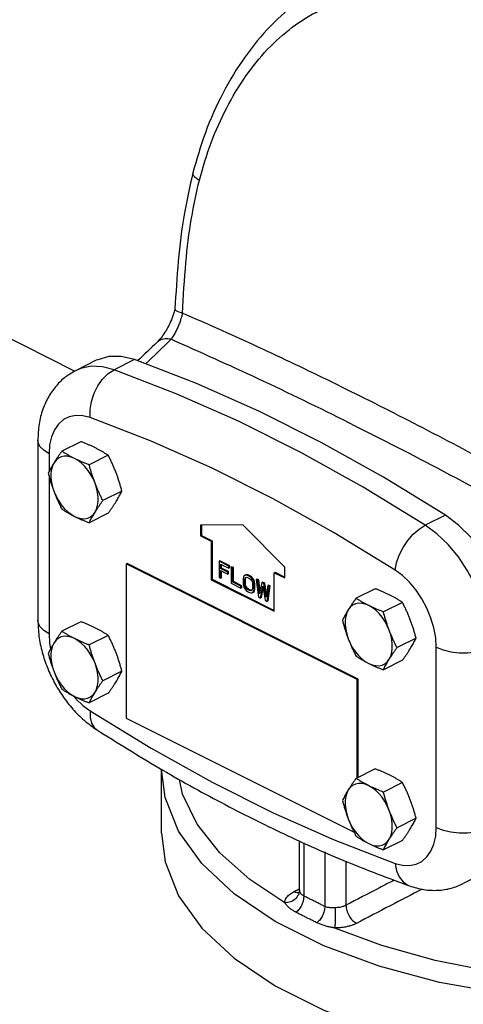
# Model space of a CAD drawing. Extents: x 24.5 to 45.5, y 6.5 to 15.4.
# Drawn here: x 32.4 to 33.3, y 10.3 to 12.4 of the extents above; entities that cross this region are included whole.
import ezdxf

# ---------------------------------------------------------------- set-up
doc = ezdxf.new("R2010")
doc.units = 0
doc.header["$MEASUREMENT"] = 0
doc.linetypes.add('CENTER2', pattern=[1.125, 0.75, -0.125, 0.125, -0.125])
doc.layers.get('0').update_dxf_attribs({"linetype": 'CONTINUOUS'})

msp = doc.modelspace()

# ---------------------------------------------------------------- linework, layer by layer
at = {"linetype": 'Continuous'}
for p, q in [((32.7309, 12.0594), (32.7309, 12.0594)), ((32.6559, 11.7034), (32.6559, 11.7034)), ((32.528, 11.6652), (32.4854, 11.6438)), ((32.608, 11.6666), (32.5653, 11.6453)), ((32.405, 11.4971), (32.405, 11.1182)), ((32.4957, 11.494), (32.4556, 11.474)), ((32.4286, 11.4687), (32.4286, 11.4307)), ((32.5531, 11.4653), (32.513, 11.4453)), ((32.4286, 11.4214), (32.4286, 11.0898)), ((32.5818, 11.3901), (32.5417, 11.37)), ((32.5531, 11.3435), (32.513, 11.3235)), ((33.2625, 11.3394), (33.2198, 11.318)), ((32.8358, 11.3192), (32.7474, 11.3186)), ((32.7474, 11.3186), (32.7474, 11.2958)), ((32.7492, 11.3186), (32.7492, 11.2967)), ((32.9242, 11.2302), (32.8358, 11.3192)), ((32.7474, 11.2958), (32.7492, 11.2967)), ((32.7474, 11.2958), (32.7695, 11.2847)), ((32.7492, 11.2967), (32.7713, 11.2856)), ((32.7695, 11.2847), (32.7713, 11.2856)), ((32.7695, 11.2847), (32.7695, 11.2035)), ((32.7713, 11.2856), (32.7713, 11.2044)), ((32.5927, 11.2378), (32.5906, 11.2367)), ((32.5906, 11.2367), (32.5906, 10.912)), ((33.0767, 10.9937), (32.5906, 11.2367)), ((33.0789, 10.9947), (32.5927, 11.2378)), ((32.7878, 11.2435), (32.7861, 11.2426)), ((32.7861, 11.2426), (32.7861, 11.2088)), ((32.8068, 11.2322), (32.7861, 11.2426)), ((32.8086, 11.2331), (32.7878, 11.2435)), ((32.7895, 11.2272), (32.7895, 11.2366)), ((32.7895, 11.2366), (32.8068, 11.2279)), ((32.7913, 11.2281), (32.7895, 11.2272)), ((32.8045, 11.2197), (32.7895, 11.2272)), ((32.7913, 11.2281), (32.7913, 11.2357)), ((32.8063, 11.2206), (32.7913, 11.2281)), ((32.8086, 11.2331), (32.8068, 11.2322)), ((32.8068, 11.2279), (32.8068, 11.2322)), ((32.8086, 11.2288), (32.8068, 11.2279)), ((32.8086, 11.2288), (32.8086, 11.2331)), ((32.8132, 11.2308), (32.8114, 11.2299)), ((32.8114, 11.2299), (32.8114, 11.1961)), ((32.8149, 11.2282), (32.8114, 11.2299)), ((32.8166, 11.2291), (32.8132, 11.2308)), ((32.8166, 11.2291), (32.8149, 11.2282)), ((32.8149, 11.1987), (32.8149, 11.2282)), ((32.8166, 11.1996), (32.8166, 11.2291)), ((32.9242, 11.2074), (32.9242, 11.2302)), ((32.7861, 11.2088), (32.7895, 11.2071)), ((32.7895, 11.2071), (32.7895, 11.2229)), ((32.7895, 11.2229), (32.8045, 11.2154)), ((32.7913, 11.2079), (32.7895, 11.2071)), ((32.7913, 11.2079), (32.7913, 11.222)), ((32.8063, 11.2206), (32.8045, 11.2197)), ((32.8045, 11.2154), (32.8045, 11.2197)), ((32.8063, 11.2163), (32.8045, 11.2154)), ((32.8063, 11.2163), (32.8063, 11.2206)), ((32.8373, 11.2091), (32.8367, 11.2058)), ((32.8384, 11.2114), (32.8373, 11.2091)), ((32.8407, 11.2131), (32.8384, 11.2114)), ((32.8402, 11.204), (32.8407, 11.2066)), ((32.8425, 11.214), (32.8407, 11.2131)), ((32.8431, 11.2134), (32.8407, 11.2131)), ((32.8407, 11.2066), (32.8419, 11.2082)), ((32.8425, 11.2075), (32.8407, 11.2066)), ((32.8419, 11.2082), (32.8436, 11.2088)), ((32.8419, 11.2049), (32.8425, 11.2075)), ((32.8448, 11.2143), (32.8425, 11.214)), ((32.8425, 11.2075), (32.8434, 11.2087)), ((32.8448, 11.2143), (32.8431, 11.2134)), ((32.8459, 11.2127), (32.8431, 11.2134)), ((32.8436, 11.2088), (32.8459, 11.2084)), ((32.8477, 11.2136), (32.8448, 11.2143)), ((32.8477, 11.2136), (32.8459, 11.2127)), ((32.8505, 11.2104), (32.8459, 11.2127)), ((32.8459, 11.2084), (32.8505, 11.2061)), ((32.8523, 11.2113), (32.8477, 11.2136)), ((32.8523, 11.2113), (32.8505, 11.2104)), ((32.8534, 11.2082), (32.8505, 11.2104)), ((32.8505, 11.2061), (32.8528, 11.2042)), ((32.8552, 11.2091), (32.8523, 11.2113)), ((32.8552, 11.2091), (32.8534, 11.2082)), ((32.8557, 11.2056), (32.8534, 11.2082)), ((32.8575, 11.2065), (32.8552, 11.2091)), ((32.8575, 11.2065), (32.8557, 11.2056)), ((32.8598, 11.2025), (32.8575, 11.2065)), ((32.9021, 11.2184), (32.9039, 11.2193)), ((32.9021, 11.1372), (32.9021, 11.2184)), ((32.9021, 11.2184), (32.9242, 11.2074)), ((32.9039, 11.2193), (32.9242, 11.2092)), ((32.7695, 11.2035), (32.7713, 11.2044)), ((32.7695, 11.2035), (32.9021, 11.1372)), ((32.7713, 11.2044), (32.9021, 11.139)), ((32.8114, 11.1961), (32.8321, 11.1858)), ((32.8166, 11.1996), (32.8149, 11.1987)), ((32.8321, 11.1901), (32.8149, 11.1987)), ((32.8339, 11.191), (32.8166, 11.1996)), ((32.8339, 11.191), (32.8321, 11.1901)), ((32.8321, 11.1858), (32.8321, 11.1901)), ((32.8339, 11.1866), (32.8321, 11.1858)), ((32.8339, 11.1866), (32.8339, 11.191)), ((32.8367, 11.2058), (32.8367, 11.195)), ((32.8367, 11.195), (32.8373, 11.1911)), ((32.8373, 11.1911), (32.8384, 11.1876)), ((32.8384, 11.1876), (32.8407, 11.1836)), ((32.8419, 11.2049), (32.8402, 11.204)), ((32.8402, 11.1932), (32.8402, 11.204)), ((32.8419, 11.1941), (32.8402, 11.1932)), ((32.8407, 11.1901), (32.8402, 11.1932)), ((32.8425, 11.191), (32.8407, 11.1901)), ((32.8419, 11.1873), (32.8407, 11.1901)), ((32.8419, 11.1941), (32.8419, 11.2049)), ((32.8425, 11.191), (32.8419, 11.1941)), ((32.8437, 11.1882), (32.8419, 11.1873)), ((32.8436, 11.185), (32.8419, 11.1873)), ((32.8437, 11.1882), (32.8425, 11.191)), ((32.8454, 11.1859), (32.8436, 11.185)), ((32.8454, 11.1859), (32.8437, 11.1882)), ((32.8477, 11.1841), (32.8454, 11.1859)), ((32.8528, 11.2042), (32.8546, 11.2019)), ((32.8546, 11.2019), (32.8557, 11.1992)), ((32.858, 11.2016), (32.8557, 11.2056)), ((32.8557, 11.1992), (32.8563, 11.196)), ((32.8563, 11.196), (32.8563, 11.1852)), ((32.8598, 11.2025), (32.858, 11.2016)), ((32.8592, 11.1981), (32.858, 11.2016)), ((32.8609, 11.199), (32.8592, 11.1981)), ((32.8597, 11.1943), (32.8592, 11.1981)), ((32.8615, 11.1951), (32.8597, 11.1943)), ((32.8597, 11.1835), (32.8597, 11.1943)), ((32.8609, 11.199), (32.8598, 11.2025)), ((32.8615, 11.1951), (32.8609, 11.199)), ((32.8615, 11.1843), (32.8615, 11.1951)), ((32.8661, 11.2044), (32.8643, 11.2035)), ((32.8643, 11.2035), (32.8689, 11.1673)), ((32.8678, 11.2018), (32.8643, 11.2035)), ((32.8696, 11.2026), (32.8661, 11.2044)), ((32.8696, 11.2026), (32.8678, 11.2018)), ((32.8712, 11.1741), (32.8678, 11.2018)), ((32.8724, 11.18), (32.8696, 11.2026)), ((32.8759, 11.1977), (32.8712, 11.1741)), ((32.8735, 11.165), (32.8782, 11.1901)), ((32.8753, 11.1659), (32.8789, 11.1854)), ((32.8776, 11.1986), (32.8759, 11.1977)), ((32.8805, 11.1954), (32.8759, 11.1977)), ((32.8822, 11.1963), (32.8776, 11.1986)), ((32.8782, 11.1901), (32.8828, 11.1604)), ((32.8822, 11.1963), (32.8805, 11.1954)), ((32.8851, 11.1672), (32.8805, 11.1954)), ((32.886, 11.1735), (32.8822, 11.1963)), ((32.8885, 11.1914), (32.8851, 11.1672)), ((32.8874, 11.1581), (32.892, 11.1897)), ((32.8903, 11.1923), (32.8885, 11.1914)), ((32.892, 11.1897), (32.8885, 11.1914)), ((32.8891, 11.159), (32.8937, 11.1905)), ((32.8937, 11.1905), (32.8903, 11.1923)), ((32.8937, 11.1905), (32.892, 11.1897)), ((32.8407, 11.1836), (32.8431, 11.181)), ((32.8431, 11.181), (32.8459, 11.1789)), ((32.8459, 11.1832), (32.8436, 11.185)), ((32.8477, 11.1841), (32.8459, 11.1832)), ((32.8505, 11.1809), (32.8459, 11.1832)), ((32.8459, 11.1789), (32.8505, 11.1766)), ((32.8523, 11.1818), (32.8477, 11.1841)), ((32.8523, 11.1818), (32.8505, 11.1809)), ((32.8528, 11.1804), (32.8505, 11.1809)), ((32.8505, 11.1766), (32.8534, 11.1758)), ((32.8546, 11.1813), (32.8523, 11.1818)), ((32.8546, 11.181), (32.8528, 11.1804)), ((32.8534, 11.1758), (32.8557, 11.1761)), ((32.8546, 11.1813), (32.8544, 11.1812)), ((32.8557, 11.1826), (32.8546, 11.181)), ((32.8563, 11.1852), (32.8557, 11.1826)), ((32.8557, 11.1761), (32.858, 11.1779)), ((32.8575, 11.177), (32.8557, 11.1761)), ((32.8575, 11.177), (32.8598, 11.1787)), ((32.858, 11.1779), (32.8592, 11.1802)), ((32.8598, 11.1787), (32.858, 11.1779)), ((32.8592, 11.1802), (32.8597, 11.1835)), ((32.8609, 11.181), (32.8592, 11.1802)), ((32.8615, 11.1843), (32.8597, 11.1835)), ((32.8598, 11.1787), (32.8609, 11.181)), ((32.8609, 11.181), (32.8615, 11.1843)), ((32.8689, 11.1673), (32.8735, 11.165)), ((32.8753, 11.1659), (32.8735, 11.165)), ((33.1144, 11.1846), (33.0743, 11.1646)), ((32.8828, 11.1604), (32.8874, 11.1581)), ((32.8891, 11.159), (32.8874, 11.1581)), ((33.1718, 11.1559), (33.1317, 11.1359)), ((32.4957, 11.1151), (32.4556, 11.0951)), ((32.5531, 11.0864), (32.513, 11.0664)), ((33.2005, 11.0807), (33.1604, 11.0607)), ((33.243, 10.6826), (33.243, 11.0615)), ((33.1718, 11.0342), (33.1317, 11.0141)), ((32.5818, 11.0112), (32.5417, 10.9911)), ((33.0789, 10.9947), (33.0767, 10.9937)), ((33.0767, 10.7869), (33.0767, 10.9937)), ((33.0789, 10.788), (33.0789, 10.9947)), ((32.5531, 10.9646), (32.513, 10.9446)), ((32.5906, 10.912), (33.0702, 10.6722)), ((32.665, 10.6706), (32.665, 10.8048)), ((33.1144, 10.8058), (33.0743, 10.7857)), ((33.1718, 10.7771), (33.1317, 10.757)), ((33.2005, 10.7018), (33.1604, 10.6818)), ((33.2418, 10.664), (33.243, 10.6826)), ((32.9553, 10.5511), (32.9553, 10.6544)), ((32.9644, 10.6503), (32.9644, 10.5382)), ((33.1718, 10.6553), (33.1317, 10.6352)), ((33.238, 10.6471), (33.2418, 10.664)), ((33.0086, 10.6308), (33.0086, 10.5161)), ((33.0528, 10.6112), (33.0528, 10.5186)), ((33.3424, 10.5856), (33.2998, 10.5643)), ((32.9553, 10.5508), (32.9553, 10.5511))]:
    msp.add_line(p, q, dxfattribs=at)
at = {"linetype": 'CENTER2'}
msp.add_line((32.4821, 11.642), (32.1246, 11.8236), dxfattribs=at)
at = {"linetype": 'Continuous'}
for points in [[(32.608, 11.6666), (32.5805, 11.6733), (32.5545, 11.6733), (32.5309, 11.6665), (32.5281, 11.6652)], [(33.2625, 11.3394), (33.1319, 11.4196), (33.0008, 11.4925), (32.8696, 11.5581), (32.7386, 11.6162), (32.608, 11.6666)], [(32.5653, 11.6453), (32.5408, 11.6516), (32.5175, 11.6525), (32.4958, 11.6482), (32.4854, 11.6438)], [(32.5151, 11.5445), (32.5151, 11.5614), (32.5179, 11.5787), (32.5234, 11.5959), (32.5314, 11.6118), (32.5413, 11.6258), (32.5529, 11.6372), (32.5653, 11.6453)], [(33.2198, 11.318), (33.0892, 11.3982), (32.9582, 11.4712), (32.827, 11.5368), (32.696, 11.5949), (32.5653, 11.6453)], [(32.5151, 11.5445), (32.4996, 11.5485), (32.4848, 11.5491), (32.4711, 11.5463), (32.4588, 11.5403), (32.4483, 11.5311), (32.4398, 11.519), (32.4336, 11.5043), (32.4298, 11.4874), (32.4286, 11.4687)], [(33.1565, 11.2239), (33.0285, 11.3024), (32.9001, 11.3739), (32.7715, 11.4382), (32.6431, 11.4951), (32.5151, 11.5445)], [(32.4286, 11.4687), (32.4173, 11.4758), (32.4095, 11.4839), (32.4055, 11.4926), (32.405, 11.4971)], [(32.4822, 11.4586), (32.4748, 11.4616), (32.4676, 11.4632), (32.4607, 11.4633), (32.4542, 11.462), (32.4484, 11.4592), (32.4434, 11.4551), (32.4392, 11.4497)], [(32.5253, 11.4066), (32.5211, 11.4162), (32.5161, 11.4254), (32.5103, 11.434), (32.5038, 11.4418), (32.4969, 11.4486), (32.4897, 11.4542), (32.4822, 11.4586)], [(32.4392, 11.4497), (32.436, 11.4431), (32.4338, 11.4355), (32.4327, 11.427), (32.4327, 11.4179), (32.4338, 11.4084), (32.436, 11.3986), (32.4392, 11.3888)], [(32.5253, 11.3457), (32.5285, 11.3523), (32.5307, 11.3599), (32.5318, 11.3684), (32.5318, 11.3775), (32.5307, 11.387), (32.5285, 11.3968), (32.5253, 11.4066)], [(32.4392, 11.3888), (32.4434, 11.3792), (32.4484, 11.37), (32.4542, 11.3614), (32.4607, 11.3536), (32.4676, 11.3468), (32.4748, 11.3412), (32.4822, 11.3368)], [(32.4822, 11.3368), (32.4897, 11.3338), (32.4969, 11.3322), (32.5038, 11.332), (32.5103, 11.3334), (32.5161, 11.3361), (32.5211, 11.3403), (32.5253, 11.3457)], [(33.3993, 11.0828), (33.3967, 11.1183), (33.3892, 11.1553), (33.3768, 11.1923), (33.3601, 11.2284), (33.3396, 11.2621), (33.316, 11.2925), (33.29, 11.3186), (33.2625, 11.3394)], [(33.1565, 11.2239), (33.1594, 11.2392), (33.165, 11.2552), (33.173, 11.2711), (33.183, 11.286), (33.1946, 11.2992), (33.207, 11.3101), (33.2198, 11.318)], [(33.3566, 11.0615), (33.3546, 11.093), (33.3486, 11.1257), (33.3388, 11.1587), (33.3254, 11.1912), (33.3088, 11.2224), (33.2894, 11.2514), (33.2677, 11.2774), (33.2443, 11.2998), (33.2198, 11.318)], [(33.243, 11.0615), (33.2418, 11.0814), (33.238, 11.1021), (33.2318, 11.123), (33.2233, 11.1436), (33.2128, 11.1633), (33.2005, 11.1817), (33.1868, 11.1981), (33.172, 11.2123), (33.1565, 11.2239)], [(33.101, 11.1492), (33.0936, 11.1522), (33.0863, 11.1538), (33.0794, 11.154), (33.073, 11.1526), (33.0671, 11.1499), (33.0621, 11.1457), (33.0579, 11.1403)], [(33.144, 11.0972), (33.1398, 11.1069), (33.1348, 11.1161), (33.129, 11.1246), (33.1225, 11.1324), (33.1156, 11.1392), (33.1084, 11.1448), (33.101, 11.1492)], [(33.0579, 11.1403), (33.0547, 11.1337), (33.0525, 11.1261), (33.0514, 11.1177), (33.0514, 11.1086), (33.0525, 11.099), (33.0547, 11.0892), (33.0579, 11.0794)], [(32.4286, 11.0898), (32.4173, 11.0969), (32.4095, 11.105), (32.4055, 11.1137), (32.405, 11.1182)], [(32.4286, 11.0898), (32.4298, 11.0699), (32.432, 11.0583)], [(32.4822, 11.0797), (32.4748, 11.0827), (32.4676, 11.0843), (32.4607, 11.0845), (32.4542, 11.0831), (32.4484, 11.0804), (32.4434, 11.0762), (32.4392, 11.0708)], [(33.144, 11.0364), (33.1472, 11.0429), (33.1494, 11.0505), (33.1505, 11.059), (33.1505, 11.0681), (33.1494, 11.0776), (33.1472, 11.0874), (33.144, 11.0972)], [(32.4392, 11.0708), (32.436, 11.0642), (32.4338, 11.0566), (32.4327, 11.0481), (32.4327, 11.039), (32.4338, 11.0295), (32.436, 11.0197), (32.4392, 11.0099)], [(32.5253, 11.0277), (32.5211, 11.0373), (32.5161, 11.0465), (32.5103, 11.0551), (32.5038, 11.0629), (32.4969, 11.0697), (32.4897, 11.0753), (32.4822, 11.0797)], [(33.0579, 11.0794), (33.0621, 11.0698), (33.0671, 11.0606), (33.073, 11.052), (33.0794, 11.0443), (33.0863, 11.0375), (33.0936, 11.0318), (33.101, 11.0274)], [(33.243, 11.0615), (33.2571, 11.0559), (33.2733, 11.052), (33.2908, 11.05), (33.3088, 11.05), (33.3264, 11.052), (33.3426, 11.0559), (33.3566, 11.0615)], [(32.5253, 10.9668), (32.5285, 10.9734), (32.5307, 10.981), (32.5318, 10.9895), (32.5318, 10.9986), (32.5307, 11.0081), (32.5285, 11.0179), (32.5253, 11.0277)], [(33.101, 11.0274), (33.1084, 11.0244), (33.1156, 11.0228), (33.1225, 11.0227), (33.129, 11.024), (33.1348, 11.0268), (33.1398, 11.0309), (33.144, 11.0364)], [(32.4392, 11.0099), (32.4434, 11.0003), (32.4484, 10.9911), (32.4542, 10.9825), (32.4607, 10.9747), (32.4676, 10.9679), (32.4748, 10.9623), (32.4822, 10.9579)], [(32.4799, 10.9591), (32.4848, 10.9532), (32.4996, 10.939), (32.5151, 10.9275)], [(32.4822, 10.9579), (32.4897, 10.9549), (32.4969, 10.9533), (32.5038, 10.9532), (32.5103, 10.9545), (32.5161, 10.9573), (32.5211, 10.9614), (32.5253, 10.9668)], [(32.5151, 10.9275), (32.5151, 10.9135), (32.5179, 10.9017), (32.5234, 10.8926), (32.5285, 10.8883)], [(32.5151, 10.9275), (32.6431, 10.8489), (32.7715, 10.7774), (32.9001, 10.7131), (33.0285, 10.6562), (33.1565, 10.6068)], [(34.3262, 10.449), (34.2142, 10.4033), (34.0901, 10.3662), (33.9564, 10.3387), (33.8161, 10.3213), (33.6722, 10.3143), (33.5278, 10.3179), (33.386, 10.3321), (33.2499, 10.3565), (33.1225, 10.3906), (33.0063, 10.4337), (32.9041, 10.4848), (32.818, 10.5429), (32.7497, 10.6066), (32.7009, 10.6747), (32.6726, 10.7455), (32.6652, 10.8047)], [(32.9244, 10.5236), (32.8507, 10.5729), (32.7877, 10.6291), (32.7402, 10.6895), (32.7096, 10.7524), (32.7032, 10.7836)], [(33.101, 10.7703), (33.0936, 10.7734), (33.0863, 10.775), (33.0794, 10.7751), (33.073, 10.7738), (33.0671, 10.771), (33.0621, 10.7668), (33.0579, 10.7614)], [(33.0579, 10.7614), (33.0547, 10.7548), (33.0525, 10.7472), (33.0514, 10.7388), (33.0514, 10.7297), (33.0525, 10.7201), (33.0547, 10.7103), (33.0579, 10.7005)], [(33.144, 10.7184), (33.1398, 10.728), (33.1348, 10.7372), (33.129, 10.7458), (33.1225, 10.7535), (33.1156, 10.7603), (33.1084, 10.766), (33.101, 10.7703)], [(33.144, 10.6575), (33.1472, 10.6641), (33.1494, 10.6717), (33.1505, 10.6801), (33.1505, 10.6892), (33.1494, 10.6988), (33.1472, 10.7086), (33.144, 10.7184)], [(33.0579, 10.7005), (33.0621, 10.6909), (33.0671, 10.6817), (33.073, 10.6731), (33.0794, 10.6654), (33.0863, 10.6586), (33.0936, 10.6529), (33.101, 10.6486)], [(32.665, 10.6706), (32.6726, 10.6098), (32.7009, 10.5389), (32.7497, 10.4708), (32.818, 10.4071), (32.9041, 10.349), (33.0063, 10.2979), (33.1224, 10.2549), (33.2499, 10.2207), (33.386, 10.1963), (33.5278, 10.1822), (33.6722, 10.1785), (33.8161, 10.1855), (33.9564, 10.2029), (34.09, 10.2304), (34.2142, 10.2675), (34.3262, 10.3132)], [(33.243, 10.6826), (33.2571, 10.677), (33.2733, 10.6731), (33.2908, 10.6711), (33.3088, 10.6711), (33.3264, 10.6731), (33.3426, 10.677), (33.3566, 10.6826)], [(33.101, 10.6486), (33.1084, 10.6455), (33.1156, 10.6439), (33.1225, 10.6438), (33.129, 10.6451), (33.1348, 10.6479), (33.1398, 10.652), (33.144, 10.6575)], [(33.1565, 10.6068), (33.172, 10.6028), (33.1868, 10.6022), (33.2005, 10.605), (33.2128, 10.611), (33.2233, 10.6203), (33.2318, 10.6324), (33.238, 10.6471)], [(33.1565, 10.6068), (33.1594, 10.5914), (33.165, 10.5782), (33.173, 10.5679), (33.183, 10.5609), (33.1863, 10.5596)], [(34.3209, 10.4948), (34.2228, 10.4524), (34.114, 10.417), (33.9967, 10.3893), (33.8729, 10.3699), (33.7451, 10.359), (33.6156, 10.3569), (33.4869, 10.3636), (33.3612, 10.3789), (33.2406, 10.4026), (33.1283, 10.4341), (33.0298, 10.4709)]]:
    msp.add_lwpolyline(points, dxfattribs=at)
for points in [[(33.156, 12.4975), (33.0902, 12.4864), (33.0207, 12.4608), (32.9552, 12.4214), (32.8948, 12.3686), (32.8409, 12.3036), (32.7948, 12.228), (32.7574, 12.1438), (32.7309, 12.0594)], [(32.7447, 12.0443), (32.7696, 12.1229), (32.8022, 12.1963), (32.842, 12.2624), (32.8883, 12.3194), (32.9402, 12.3659), (32.9968, 12.401), (33.0572, 12.4239), (33.1202, 12.4343)], [(32.7309, 12.0594), (32.7134, 11.9752), (32.7004, 11.8734), (32.6933, 11.7725)], [(32.7311, 12.0594), (32.7311, 12.0563), (32.7356, 12.0506), (32.7447, 12.0443)], [(32.7092, 11.7645), (32.7164, 11.8705), (32.7282, 11.964), (32.7447, 12.0443)], [(32.6933, 11.7727), (32.6919, 11.7674), (32.686, 11.7506), (32.6786, 11.7346), (32.6702, 11.7206), (32.6619, 11.7097), (32.6559, 11.7034)], [(32.6936, 11.7723), (32.6935, 11.7718), (32.6983, 11.7684), (32.7092, 11.7645)], [(32.7093, 11.7645), (32.7076, 11.758), (32.7054, 11.7508), (32.7026, 11.7429), (32.6991, 11.7345), (32.6951, 11.7259), (32.6904, 11.7173), (32.6852, 11.7094)], [(33.5095, 11.3643), (33.3397, 11.457), (33.1744, 11.5436), (33.0139, 11.6238), (32.8587, 11.6975), (32.7092, 11.7645)], [(32.6559, 11.7034), (32.6149, 11.6641)], [(32.6852, 11.7094), (32.6317, 11.6575)], [(32.6852, 11.7094), (32.6719, 11.7103), (32.6608, 11.707), (32.6559, 11.7034)], [(33.4654, 11.3192), (33.2594, 11.4307), (33.0602, 11.5332), (32.8685, 11.6262), (32.6852, 11.7094)], [(32.4854, 11.6438), (32.4635, 11.6301), (32.4442, 11.6118), (32.428, 11.5891), (32.4156, 11.5621), (32.4077, 11.531), (32.405, 11.4971)], [(32.5264, 11.4807), (32.5206, 11.4835), (32.5146, 11.4863), (32.5085, 11.4889), (32.5022, 11.4915), (32.4957, 11.494)], [(32.5531, 11.4653), (32.548, 11.4686), (32.5428, 11.4717), (32.5375, 11.4748), (32.5321, 11.4778), (32.5264, 11.4807)], [(32.4556, 11.474), (32.4519, 11.4688), (32.4485, 11.4639), (32.4452, 11.4591), (32.4421, 11.4543), (32.4392, 11.4497)], [(32.4822, 11.4586), (32.4766, 11.4615), (32.4711, 11.4645), (32.4658, 11.4676), (32.4607, 11.4707), (32.4556, 11.474)], [(32.513, 11.4453), (32.5064, 11.4478), (32.5002, 11.4504), (32.494, 11.453), (32.4881, 11.4558), (32.4822, 11.4586)], [(32.5695, 11.4287), (32.5666, 11.4362), (32.5634, 11.4435), (32.5602, 11.4507), (32.5567, 11.458), (32.5531, 11.4653)], [(32.4392, 11.4497), (32.4364, 11.4451), (32.4338, 11.4406), (32.4314, 11.4362), (32.4291, 11.4318), (32.4269, 11.4274)], [(32.5253, 11.4066), (32.5225, 11.4141), (32.5199, 11.4217), (32.5175, 11.4294), (32.5152, 11.4372), (32.513, 11.4453)], [(32.4269, 11.4274), (32.4291, 11.4194), (32.4314, 11.4116), (32.4338, 11.4039), (32.4364, 11.3963), (32.4392, 11.3888)], [(32.5818, 11.3901), (32.5796, 11.3981), (32.5773, 11.4059), (32.5749, 11.4136), (32.5723, 11.4212), (32.5695, 11.4287)], [(32.5417, 11.37), (32.5381, 11.3774), (32.5346, 11.3846), (32.5314, 11.3918), (32.5283, 11.3992), (32.5253, 11.4066)], [(32.4392, 11.3888), (32.4421, 11.3813), (32.4452, 11.374), (32.4485, 11.3667), (32.4519, 11.3595), (32.4556, 11.3522)], [(32.5695, 11.3678), (32.5723, 11.3724), (32.5749, 11.3769), (32.5773, 11.3813), (32.5796, 11.3856), (32.5818, 11.3901)], [(32.4556, 11.3522), (32.4607, 11.3489), (32.4659, 11.3458), (32.4711, 11.3427), (32.4766, 11.3397), (32.4822, 11.3368)], [(32.5253, 11.3457), (32.5283, 11.3504), (32.5314, 11.3551), (32.5346, 11.36), (32.5381, 11.3649), (32.5417, 11.37)], [(32.5531, 11.3435), (32.5567, 11.3486), (32.5602, 11.3536), (32.5634, 11.3584), (32.5666, 11.3631), (32.5695, 11.3678)], [(32.4822, 11.3368), (32.4881, 11.334), (32.4941, 11.3312), (32.5002, 11.3286), (32.5065, 11.326), (32.513, 11.3235)], [(32.513, 11.3235), (32.5152, 11.3279), (32.5175, 11.3322), (32.5199, 11.3366), (32.5225, 11.3411), (32.5253, 11.3457)], [(33.0743, 11.1646), (33.0707, 11.1595), (33.0672, 11.1546), (33.064, 11.1497), (33.0609, 11.145), (33.0579, 11.1403)], [(33.101, 11.1492), (33.0953, 11.1522), (33.0898, 11.1551), (33.0845, 11.1582), (33.0794, 11.1613), (33.0743, 11.1646)], [(33.1452, 11.1713), (33.1393, 11.1742), (33.1333, 11.1769), (33.1272, 11.1795), (33.1209, 11.1821), (33.1144, 11.1846)], [(33.1718, 11.1559), (33.1667, 11.1592), (33.1615, 11.1624), (33.1563, 11.1654), (33.1508, 11.1684), (33.1452, 11.1713)], [(33.1317, 11.1359), (33.1252, 11.1385), (33.1189, 11.141), (33.1128, 11.1437), (33.1068, 11.1464), (33.101, 11.1492)], [(33.1882, 11.1193), (33.1853, 11.1268), (33.1822, 11.1341), (33.1789, 11.1414), (33.1755, 11.1486), (33.1718, 11.1559)], [(33.0579, 11.1403), (33.0551, 11.1357), (33.0525, 11.1312), (33.0501, 11.1268), (33.0478, 11.1225), (33.0456, 11.1181)], [(33.144, 11.0972), (33.1413, 11.1048), (33.1387, 11.1124), (33.1362, 11.1201), (33.1339, 11.1278), (33.1317, 11.1359)], [(32.405, 11.1182), (32.4074, 11.0848), (32.4143, 11.0512), (32.4252, 11.0186), (32.4397, 10.9875), (32.4576, 10.9583), (32.4786, 10.9315), (32.5024, 10.9079), (32.5285, 10.8883)], [(32.5264, 11.1018), (32.5206, 11.1046), (32.5146, 11.1074), (32.5085, 11.11), (32.5022, 11.1126), (32.4957, 11.1151)], [(33.0456, 11.1181), (33.0478, 11.11), (33.0501, 11.1022), (33.0525, 11.0946), (33.0551, 11.087), (33.0579, 11.0794)], [(33.2005, 11.0807), (33.1983, 11.0888), (33.196, 11.0965), (33.1936, 11.1042), (33.191, 11.1118), (33.1882, 11.1193)], [(32.4556, 11.0951), (32.4519, 11.09), (32.4485, 11.085), (32.4452, 11.0802), (32.4421, 11.0755), (32.4392, 11.0708)], [(32.4822, 11.0797), (32.4766, 11.0826), (32.4711, 11.0856), (32.4658, 11.0887), (32.4607, 11.0918), (32.4556, 11.0951)], [(32.5531, 11.0864), (32.548, 11.0897), (32.5428, 11.0928), (32.5375, 11.0959), (32.5321, 11.0989), (32.5264, 11.1018)], [(32.5695, 11.0498), (32.5666, 11.0573), (32.5634, 11.0646), (32.5602, 11.0719), (32.5567, 11.0791), (32.5531, 11.0864)], [(33.1604, 11.0607), (33.1568, 11.068), (33.1533, 11.0752), (33.1501, 11.0825), (33.147, 11.0898), (33.144, 11.0972)], [(32.4392, 11.0708), (32.4364, 11.0662), (32.4338, 11.0617), (32.4314, 11.0573), (32.4291, 11.0529), (32.4269, 11.0485)], [(32.513, 11.0664), (32.5064, 11.0689), (32.5002, 11.0715), (32.494, 11.0741), (32.4881, 11.0769), (32.4822, 11.0797)], [(32.5253, 11.0277), (32.5225, 11.0353), (32.5199, 11.0429), (32.5175, 11.0505), (32.5152, 11.0583), (32.513, 11.0664)], [(33.0579, 11.0794), (33.0609, 11.072), (33.064, 11.0646), (33.0672, 11.0574), (33.0707, 11.0502), (33.0743, 11.0428)], [(33.1882, 11.0585), (33.191, 11.063), (33.1936, 11.0675), (33.196, 11.0719), (33.1983, 11.0763), (33.2005, 11.0807)], [(32.4269, 11.0485), (32.4291, 11.0405), (32.4314, 11.0327), (32.4338, 11.025), (32.4364, 11.0174), (32.4392, 11.0099)], [(32.5818, 11.0112), (32.5796, 11.0192), (32.5773, 11.027), (32.5749, 11.0347), (32.5723, 11.0423), (32.5695, 11.0498)], [(33.0743, 11.0428), (33.0794, 11.0395), (33.0846, 11.0364), (33.0899, 11.0333), (33.0953, 11.0304), (33.101, 11.0274)], [(33.144, 11.0364), (33.147, 11.041), (33.1501, 11.0458), (33.1533, 11.0506), (33.1568, 11.0555), (33.1604, 11.0607)], [(33.1718, 11.0342), (33.1755, 11.0393), (33.1789, 11.0442), (33.1822, 11.049), (33.1853, 11.0538), (33.1882, 11.0585)], [(32.5417, 10.9911), (32.5381, 10.9985), (32.5346, 11.0057), (32.5314, 11.0129), (32.5283, 11.0203), (32.5253, 11.0277)], [(33.101, 11.0274), (33.1068, 11.0246), (33.1128, 11.0219), (33.1189, 11.0192), (33.1252, 11.0167), (33.1317, 11.0141)], [(33.1317, 11.0141), (33.1339, 11.0185), (33.1362, 11.0229), (33.1387, 11.0273), (33.1413, 11.0318), (33.144, 11.0364)], [(32.4392, 11.0099), (32.4421, 11.0024), (32.4452, 10.9951), (32.4485, 10.9879), (32.4519, 10.9806), (32.4556, 10.9733)], [(32.5695, 10.9889), (32.5723, 10.9935), (32.5749, 10.998), (32.5773, 11.0024), (32.5796, 11.0068), (32.5818, 11.0112)], [(32.5253, 10.9668), (32.5283, 10.9715), (32.5314, 10.9763), (32.5346, 10.9811), (32.5381, 10.986), (32.5417, 10.9911)], [(32.5531, 10.9646), (32.5567, 10.9698), (32.5602, 10.9747), (32.5634, 10.9795), (32.5666, 10.9842), (32.5695, 10.9889)], [(32.4556, 10.9733), (32.4607, 10.97), (32.4659, 10.9669), (32.4711, 10.9638), (32.4766, 10.9608), (32.4822, 10.9579)], [(32.4822, 10.9579), (32.4881, 10.9551), (32.4941, 10.9523), (32.5002, 10.9497), (32.5065, 10.9471), (32.513, 10.9446)], [(32.513, 10.9446), (32.5152, 10.949), (32.5175, 10.9533), (32.5199, 10.9577), (32.5225, 10.9622), (32.5253, 10.9668)], [(32.5285, 10.8883), (32.6595, 10.8079), (32.791, 10.7347), (32.9229, 10.6687), (33.0547, 10.6103), (33.1863, 10.5596)], [(33.1452, 10.7924), (33.1393, 10.7953), (33.1333, 10.798), (33.1272, 10.8006), (33.1209, 10.8032), (33.1144, 10.8058)], [(33.1718, 10.7771), (33.1667, 10.7803), (33.1615, 10.7835), (33.1563, 10.7865), (33.1508, 10.7895), (33.1452, 10.7924)], [(33.0743, 10.7857), (33.0707, 10.7806), (33.0672, 10.7757), (33.064, 10.7708), (33.0609, 10.7661), (33.0579, 10.7614)], [(33.101, 10.7703), (33.0953, 10.7733), (33.0898, 10.7763), (33.0845, 10.7793), (33.0794, 10.7825), (33.0743, 10.7857)], [(33.1882, 10.7405), (33.1853, 10.7479), (33.1822, 10.7553), (33.1789, 10.7625), (33.1755, 10.7697), (33.1718, 10.7771)], [(33.0579, 10.7614), (33.0551, 10.7568), (33.0525, 10.7523), (33.0501, 10.7479), (33.0478, 10.7436), (33.0456, 10.7392)], [(33.1317, 10.757), (33.1252, 10.7596), (33.1189, 10.7622), (33.1128, 10.7648), (33.1068, 10.7675), (33.101, 10.7703)], [(33.144, 10.7184), (33.1413, 10.7259), (33.1387, 10.7335), (33.1362, 10.7412), (33.1339, 10.749), (33.1317, 10.757)], [(33.0456, 10.7392), (33.0478, 10.7311), (33.0501, 10.7233), (33.0525, 10.7157), (33.0551, 10.7081), (33.0579, 10.7005)], [(33.2005, 10.7018), (33.1983, 10.7099), (33.196, 10.7177), (33.1936, 10.7253), (33.191, 10.7329), (33.1882, 10.7405)], [(33.1604, 10.6818), (33.1568, 10.6891), (33.1533, 10.6963), (33.1501, 10.7036), (33.147, 10.7109), (33.144, 10.7184)], [(33.0579, 10.7005), (33.0609, 10.6931), (33.064, 10.6857), (33.0672, 10.6785), (33.0707, 10.6713), (33.0743, 10.6639)], [(33.1882, 10.6796), (33.191, 10.6842), (33.1936, 10.6887), (33.196, 10.6931), (33.1983, 10.6974), (33.2005, 10.7018)], [(33.144, 10.6575), (33.147, 10.6621), (33.1501, 10.6669), (33.1533, 10.6717), (33.1568, 10.6766), (33.1604, 10.6818)], [(33.1718, 10.6553), (33.1755, 10.6604), (33.1789, 10.6653), (33.1822, 10.6701), (33.1853, 10.6749), (33.1882, 10.6796)], [(33.0743, 10.6639), (33.0794, 10.6607), (33.0846, 10.6575), (33.0899, 10.6545), (33.0953, 10.6515), (33.101, 10.6486)], [(33.101, 10.6486), (33.1068, 10.6457), (33.1128, 10.643), (33.1189, 10.6403), (33.1252, 10.6378), (33.1317, 10.6352)], [(33.1317, 10.6352), (33.1339, 10.6396), (33.1362, 10.644), (33.1387, 10.6484), (33.1413, 10.6529), (33.144, 10.6575)], [(33.1547, 10.5717), (33.1234, 10.5554), (33.0528, 10.5186)], [(33.1863, 10.5596), (33.217, 10.5518), (33.2463, 10.5503), (33.2741, 10.5546), (33.2998, 10.5643)], [(32.9244, 10.5236), (32.9251, 10.5291), (32.9273, 10.5339), (32.9305, 10.538), (32.9343, 10.5415), (32.9384, 10.5445), (32.9427, 10.547)], [(32.9427, 10.547), (32.9495, 10.5505)], [(32.9511, 10.5448), (32.9427, 10.547)], [(32.9495, 10.5505), (32.9543, 10.553)], [(32.9541, 10.5452), (32.9511, 10.5448)], [(32.9546, 10.5455), (32.9529, 10.5406)], [(32.9553, 10.5511), (32.9545, 10.5466), (32.9533, 10.544), (32.9532, 10.5439), (32.9532, 10.5437)], [(32.9543, 10.553), (32.9553, 10.5535)], [(32.9552, 10.55), (32.9546, 10.5455)], [(32.9553, 10.5508), (32.9552, 10.55)], [(32.9555, 10.549), (32.9553, 10.5508)], [(32.9644, 10.5382), (32.9613, 10.5402), (32.9589, 10.5424), (32.9572, 10.5447), (32.9561, 10.547), (32.9555, 10.549)], [(33.2133, 10.5527), (33.1459, 10.5176), (33.0752, 10.4807)], [(32.9529, 10.5406), (32.9463, 10.5318), (32.9363, 10.5259), (32.9244, 10.5236)], [(32.9482, 10.5038), (32.9418, 10.5074), (32.9366, 10.511), (32.9323, 10.5146), (32.929, 10.5179), (32.9264, 10.5209), (32.9244, 10.5236)], [(32.9644, 10.5382), (32.9633, 10.5289), (32.9599, 10.5194), (32.9547, 10.5107), (32.9482, 10.5038)], [(32.9865, 10.5273), (32.9791, 10.531), (32.9718, 10.5346), (32.9644, 10.5382)], [(33.0086, 10.5161), (33.0012, 10.5199), (32.9939, 10.5236), (32.9865, 10.5273)], [(32.9699, 10.4928), (32.9626, 10.4965), (32.9554, 10.5001), (32.9482, 10.5038)], [(33.0086, 10.5161), (33.0074, 10.5069), (33.0039, 10.4974), (32.9986, 10.4888), (32.992, 10.4819)], [(33.0301, 10.5134), (33.0258, 10.5133), (33.0213, 10.5134), (33.0167, 10.5137), (33.0123, 10.5146), (33.0086, 10.5161)], [(33.0301, 10.5134), (33.0302, 10.502), (33.0302, 10.4899), (33.03, 10.479), (33.0298, 10.4709)], [(33.0528, 10.5186), (33.0504, 10.5174), (33.0475, 10.5163), (33.0441, 10.5153), (33.0401, 10.5143), (33.0354, 10.5137), (33.0301, 10.5134)], [(33.0528, 10.5186), (33.0546, 10.5075), (33.0595, 10.4964), (33.0668, 10.487), (33.0752, 10.4807)], [(32.992, 10.4819), (32.9846, 10.4855), (32.9773, 10.4892), (32.9699, 10.4928)], [(33.0298, 10.4709), (33.0229, 10.4721), (33.0154, 10.4737), (33.0074, 10.4759), (32.9993, 10.4787), (32.992, 10.4819)], [(33.0752, 10.4807), (33.0704, 10.4785), (33.0647, 10.4763), (33.0579, 10.4743), (33.0498, 10.4726), (33.0405, 10.4714), (33.0298, 10.4709)]]:
    msp.add_spline(points, degree=3, dxfattribs=at)

doc.saveas('drawing.dxf')
